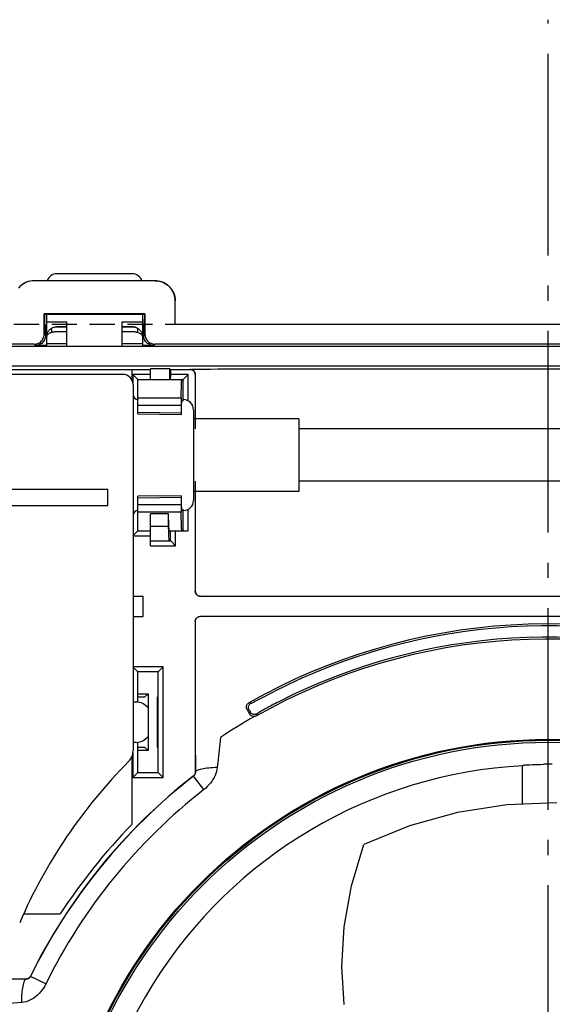
# Model space of a CAD drawing. Extents: x -576 to 862, y -746 to 418.
# Drawn here: x -52 to 0, y 23 to 120 of the extents above; entities that cross this region are included whole.
import ezdxf

# ---------------------------------------------------------------- set-up
doc = ezdxf.new("R2010")
doc.units = 0
doc.header["$LTSCALE"] = 5
doc.header["$PDMODE"] = 3
doc.header["$PDSIZE"] = -2
doc.linetypes.add('DASHDOT', pattern=[5.5, 4, -0.6, 0.3, -0.6])
doc.linetypes.add('DASHED', pattern=[0.75, 0.5, -0.25])
doc.layers.get('DEFPOINTS').update_dxf_attribs({"linetype": 'CONTINUOUS'})
for name, color, linetype in [('BASIS', 6, 'DASHDOT'), ('DETAIL', 5, 'CONTINUOUS'), ('OUTLINE', 3, 'CONTINUOUS')]:
    doc.layers.add(name, color=color, linetype=linetype)

msp = doc.modelspace()

# ---------------------------------------------------------------- linework, layer by layer
at = {"layer": 'BASIS', "color": 6, "linetype": 'DASHDOT'}
msp.add_line((-0.000004, -123.185356), (0, 120.197483), dxfattribs=at)
at = {"layer": 'DEFPOINTS', "color": 30, "linetype": 'CONTINUOUS'}
msp.add_point((-48.75, 94.99112), dxfattribs=at)
at = {"layer": 'DETAIL', "color": 5, "linetype": 'CONTINUOUS'}
for p, q in [((-41.25, 94.99112), (-48.75, 94.99112)), ((-52.268949, 93.848643), (-52.41434, 93.716869)), ((-52.284895, 93.83384), (-52.413513, 93.715972)), ((-52.146498, 93.940053), (-52.284895, 93.83384)), ((-52.111339, 93.965532), (-52.268949, 93.848643)), ((-51.999375, 94.033804), (-52.146498, 93.940053)), ((-51.943027, 94.066412), (-52.111339, 93.965532)), ((-51.844645, 94.114381), (-51.999375, 94.033804)), ((-51.765632, 94.15031), (-51.943027, 94.066412)), ((-51.683486, 94.181168), (-51.844645, 94.114381)), ((-51.580861, 94.21642), (-51.765632, 94.15031)), ((-51.51712, 94.23366), (-51.683486, 94.181168)), ((-51.39049, 94.264103), (-51.580861, 94.21642)), ((-51.346826, 94.271454), (-51.51712, 94.23366)), ((-51.196348, 94.292899), (-51.39049, 94.264103)), ((-51.173914, 94.294263), (-51.346826, 94.271454)), ((-51.000305, 94.302529), (-51.196348, 94.292899)), ((-50.999695, 94.30192), (-51.173914, 94.294263)), ((-50.999695, 94.30192), (-51.000305, 94.302529)), ((-39.000305, 94.30192), (-50.999695, 94.30192)), ((-39.000305, 94.30192), (-38.999695, 94.302529)), ((-38.826148, 94.294269), (-39.000305, 94.30192)), ((-38.999695, 94.302529), (-38.803652, 94.292899)), ((-38.653272, 94.271472), (-38.826148, 94.294269)), ((-38.803652, 94.292899), (-38.60951, 94.264103)), ((-38.482982, 94.233688), (-38.653272, 94.271472)), ((-38.60951, 94.264103), (-38.419139, 94.21642)), ((-38.316607, 94.181202), (-38.482982, 94.233688)), ((-38.419139, 94.21642), (-38.234368, 94.15031)), ((-38.155445, 94.114423), (-38.316607, 94.181202)), ((-38.234368, 94.15031), (-38.056973, 94.066412)), ((-38.000711, 94.033854), (-38.155445, 94.114423)), ((-38.056973, 94.066412), (-37.888661, 93.965532)), ((-37.853584, 93.94011), (-38.000711, 94.033854)), ((-37.888661, 93.965532), (-37.731051, 93.848643)), ((-37.715181, 93.833903), (-37.853584, 93.94011)), ((-37.731051, 93.848643), (-37.58566, 93.716869)), ((-37.586557, 93.716043), (-37.715181, 93.833903)), ((-52.41434, 93.716869), (-52.546114, 93.571478)), ((-52.413513, 93.715972), (-52.531374, 93.587348)), ((-37.46869, 93.587424), (-37.586557, 93.716043)), ((-37.58566, 93.716869), (-37.453886, 93.571478)), ((-37.362476, 93.449027), (-37.46869, 93.587424)), ((-37.453886, 93.571478), (-37.336997, 93.413869)), ((-37.268725, 93.301904), (-37.362476, 93.449027)), ((-37.336997, 93.413869), (-37.236117, 93.245557)), ((-37.188149, 93.147174), (-37.268725, 93.301904)), ((-37.236117, 93.245557), (-37.152219, 93.068162)), ((-37.121361, 92.986016), (-37.188149, 93.147174)), ((-37.152219, 93.068162), (-37.08611, 92.88339)), ((-37.068869, 92.81965), (-37.121361, 92.986016)), ((-37.08611, 92.88339), (-37.038427, 92.693019)), ((-37.031075, 92.649356), (-37.068869, 92.81965)), ((-37.038427, 92.693019), (-37.00963, 92.498877)), ((-37.008266, 92.476443), (-37.031075, 92.649356)), ((-37.00963, 92.498877), (-37, 92.302834)), ((-37.000609, 92.302225), (-37.008266, 92.476443)), ((-37.000609, 92.302225), (-37, 92.302834)), ((-37.000609, 89.99112), (-37.000609, 92.302225)), ((-40, 90.999924), (-50, 90.999924)), ((-50, 90.999924), (-49.947635, 90.947559)), ((-50, 88.999772), (-50, 90.999924)), ((-40.052365, 90.947559), (-49.947635, 90.947559)), ((-49.941879, 90.812791), (-49.943268, 90.947559)), ((-49.75, 87.814115), (-49.75, 90.947559)), ((-40.25, 90.947559), (-40.25, 87.814115)), ((-40.056732, 90.947559), (-40.060121, 90.65612)), ((-40, 90.999924), (-40.052365, 90.947559)), ((-40, 90.999924), (-40, 88.999772)), ((-49.937625, 90.5112), (-49.941879, 90.812791)), ((-49.932436, 90.262281), (-49.937625, 90.5112)), ((-49.92955, 90.160645), (-49.932436, 90.262281)), ((-49.926506, 90.075396), (-49.92955, 90.160645)), ((-49.923332, 90.007576), (-49.926506, 90.075396)), ((-49.920058, 89.957577), (-49.923332, 90.007576)), ((-49.91673, 89.92623), (-49.920058, 89.957577)), ((-49.913334, 89.913258), (-49.91673, 89.92623)), ((-49.869087, 89.869011), (-49.913334, 89.913258)), ((-49.75, 90.227581), (-47.75, 90.227581)), ((-47.75, 87.814115), (-47.75, 90.227581)), ((-42.25, 87.814115), (-42.25, 90.227581)), ((-42.25, 90.227581), (-40.25, 90.227581)), ((-40.130913, 89.869011), (-40.086666, 89.913258)), ((-40.08327, 89.92623), (-40.086666, 89.913258)), ((-40.079942, 89.957577), (-40.08327, 89.92623)), ((-40.076668, 90.007576), (-40.079942, 89.957577)), ((-40.073494, 90.075396), (-40.076668, 90.007576)), ((-40.07045, 90.160645), (-40.073494, 90.075396)), ((-40.067564, 90.262281), (-40.07045, 90.160645)), ((-40.064864, 90.379571), (-40.067564, 90.262281)), ((-40.060121, 90.65612), (-40.064864, 90.379571)), ((-37.000609, 89.99112), (37, 89.99112)), ((-50.006426, 88.887113), (-50, 88.999772)), ((-49.869087, 88.868859), (-50, 88.999772)), ((-49.869087, 88.868859), (-49.869087, 89.869011)), ((-49.745666, 88.890781), (-49.73278, 88.968708)), ((-49.73278, 88.968708), (-49.711557, 89.046379)), ((-49.711557, 88.914056), (-49.732779, 88.880291)), ((-49.711557, 89.046379), (-49.682316, 89.123045)), ((-49.682317, 88.94761), (-49.711557, 88.914056)), ((-49.645502, 88.980614), (-49.682317, 88.94761)), ((-49.682316, 89.123045), (-49.645502, 89.197818)), ((-49.645502, 89.197818), (-49.601451, 89.270186)), ((-49.60145, 89.012843), (-49.645502, 88.980614)), ((-49.601451, 89.270186), (-49.55051, 89.339532)), ((-49.550511, 89.044071), (-49.60145, 89.012843)), ((-49.49311, 89.073956), (-49.550511, 89.044071)), ((-49.55051, 89.339532), (-49.493107, 89.405165)), ((-49.429743, 89.102183), (-49.49311, 89.073956)), ((-49.493107, 89.405165), (-49.429736, 89.466356)), ((-49.360694, 89.12844), (-49.429743, 89.102183)), ((-49.429736, 89.466356), (-49.360683, 89.522609)), ((-49.28618, 89.15226), (-49.360694, 89.12844)), ((-49.360683, 89.522609), (-49.286172, 89.573419)), ((-49.206843, 89.173801), (-49.28618, 89.15226)), ((-49.286172, 89.573419), (-49.206843, 89.617965)), ((-49.267338, 89.454699), (-49.264832, 89.499926)), ((-49.264832, 89.4046), (-49.267338, 89.454699)), ((-49.264832, 89.499926), (-49.257358, 89.539497)), ((-49.257358, 89.350497), (-49.264832, 89.4046)), ((-49.257358, 89.539497), (-49.245046, 89.572723)), ((-49.245046, 89.293329), (-49.257358, 89.350497)), ((-49.245046, 89.572723), (-49.228109, 89.59903)), ((-49.22811, 89.234088), (-49.245046, 89.293329)), ((-49.206842, 89.173801), (-49.22811, 89.234088)), ((-49.228109, 89.59903), (-49.206841, 89.617961)), ((-49.206843, 89.617965), (-49.135149, 89.651226)), ((-49.206843, 89.617965), (-49.134546, 89.650642)), ((-49.13447, 89.189764), (-49.206843, 89.173801)), ((-49.135149, 89.651226), (-49.061048, 89.678728)), ((-49.134546, 89.650642), (-49.0601, 89.677518)), ((-49.059945, 89.202846), (-49.13447, 89.189764)), ((-49.061048, 89.678728), (-48.985003, 89.700299)), ((-49.0601, 89.677518), (-48.984006, 89.698485)), ((-48.983772, 89.213056), (-49.059945, 89.202846)), ((-48.985003, 89.700299), (-48.907489, 89.715804)), ((-48.984006, 89.698485), (-48.906743, 89.713486)), ((-48.906428, 89.220366), (-48.983772, 89.213056)), ((-48.907489, 89.715804), (-48.828991, 89.725146)), ((-48.828389, 89.224745), (-48.906428, 89.220366)), ((-48.828991, 89.725146), (-48.75, 89.728266)), ((-48.828786, 89.722497), (-48.750628, 89.725524)), ((-48.750153, 89.226203), (-48.828389, 89.224745)), ((-48.75, 89.728266), (-47.75, 89.728266)), ((-47.75, 89.725523), (-48.75, 89.725523)), ((-47.75, 89.226208), (-48.75, 89.226208)), ((-42.25, 89.728266), (-41.25, 89.728266)), ((-41.25, 89.725523), (-42.25, 89.725523)), ((-41.25, 89.226208), (-42.25, 89.226208)), ((-41.171009, 89.725146), (-41.25, 89.728266)), ((-41.2499, 89.725523), (-41.171629, 89.722528)), ((-41.171366, 89.224744), (-41.249584, 89.226193)), ((-41.171629, 89.722528), (-41.093571, 89.713535)), ((-41.093361, 89.220369), (-41.171366, 89.224744)), ((-41.092511, 89.715804), (-41.171009, 89.725146)), ((-41.093571, 89.713535), (-41.016226, 89.69854)), ((-41.01607, 89.213056), (-41.093361, 89.220369)), ((-41.014997, 89.700299), (-41.092511, 89.715804)), ((-41.016226, 89.69854), (-40.940057, 89.677568)), ((-40.939955, 89.202841), (-41.01607, 89.213056)), ((-40.938952, 89.678728), (-41.014997, 89.700299)), ((-40.940057, 89.677568), (-40.865532, 89.650674)), ((-40.865482, 89.189759), (-40.939955, 89.202841)), ((-40.864851, 89.651226), (-40.938952, 89.678728)), ((-40.865532, 89.650674), (-40.793157, 89.617965)), ((-40.793157, 89.173801), (-40.865482, 89.189759)), ((-40.793157, 89.617965), (-40.864851, 89.651226)), ((-40.793158, 89.617963), (-40.77189, 89.599032)), ((-40.77189, 89.234088), (-40.793158, 89.173801)), ((-40.793157, 89.617965), (-40.713753, 89.573372)), ((-40.713744, 89.152241), (-40.793157, 89.173801)), ((-40.77189, 89.599032), (-40.754953, 89.572725)), ((-40.754953, 89.293329), (-40.77189, 89.234088)), ((-40.754953, 89.572725), (-40.742641, 89.539498)), ((-40.742641, 89.350498), (-40.754953, 89.293329)), ((-40.742641, 89.539498), (-40.735167, 89.499928)), ((-40.735167, 89.404601), (-40.742641, 89.350498)), ((-40.735167, 89.499928), (-40.732661, 89.4547)), ((-40.732661, 89.4547), (-40.735167, 89.404601)), ((-40.713753, 89.573372), (-40.639161, 89.522493)), ((-40.639149, 89.128388), (-40.713744, 89.152241)), ((-40.639161, 89.522493), (-40.570016, 89.466135)), ((-40.570007, 89.102081), (-40.639149, 89.128388)), ((-40.570016, 89.466135), (-40.50658, 89.404836)), ((-40.506575, 89.073806), (-40.570007, 89.102081)), ((-40.50658, 89.404836), (-40.449166, 89.339127)), ((-40.449164, 89.043888), (-40.506575, 89.073806)), ((-40.449166, 89.339127), (-40.398254, 89.269745)), ((-40.398254, 89.012645), (-40.449164, 89.043888)), ((-40.398254, 89.269745), (-40.354263, 89.19739)), ((-40.354262, 88.980424), (-40.398254, 89.012645)), ((-40.354263, 89.19739), (-40.317529, 89.122691)), ((-40.317529, 88.947453), (-40.354262, 88.980424)), ((-40.317529, 89.122691), (-40.288387, 89.046208)), ((-40.288387, 88.913982), (-40.317529, 88.947453)), ((-40.288387, 89.046208), (-40.26722, 88.96871)), ((-40.267222, 88.880293), (-40.288387, 88.913982)), ((-40.26722, 88.96871), (-40.254339, 88.890826)), ((-40.130913, 89.869011), (-40.130913, 88.868859)), ((-40, 88.999772), (-40.130913, 88.868859)), ((-40, 88.999772), (-39.993574, 88.887113)), ((-50.999848, 87.999924), (-87.500076, 87.999924)), ((-50.999848, 87.999924), (-50.887189, 88.006349)), ((-50.868935, 87.869011), (-50.999848, 87.999924)), ((-50.887189, 88.006349), (-50.777326, 88.024994)), ((-50.777326, 88.024994), (-50.669598, 88.05609)), ((-50.669598, 88.05609), (-50.56599, 88.09894)), ((-50.538685, 87.925177), (-50.646413, 87.894081)), ((-50.56599, 88.09894), (-50.467893, 88.153222)), ((-50.435077, 87.968027), (-50.538685, 87.925177)), ((-50.467893, 88.153222), (-50.376426, 88.218049)), ((-50.33698, 88.022309), (-50.435077, 87.968027)), ((-50.376426, 88.218049), (-50.292872, 88.292796)), ((-50.245513, 88.087136), (-50.33698, 88.022309)), ((-50.292872, 88.292796), (-50.218125, 88.37635)), ((-50.161959, 88.161883), (-50.245513, 88.087136)), ((-50.218125, 88.37635), (-50.153298, 88.467817)), ((-50.087212, 88.245437), (-50.161959, 88.161883)), ((-50.153298, 88.467817), (-50.099016, 88.565914)), ((-50.099016, 88.565914), (-50.056166, 88.669522)), ((-50.022385, 88.336904), (-50.087212, 88.245437)), ((-50.056166, 88.669522), (-50.02507, 88.77725)), ((-50.02507, 88.77725), (-50.006426, 88.887113)), ((-49.968103, 88.435001), (-50.022385, 88.336904)), ((-49.925253, 88.538609), (-49.968103, 88.435001)), ((-49.894157, 88.646337), (-49.925253, 88.538609)), ((-49.875513, 88.7562), (-49.894157, 88.646337)), ((-49.869087, 88.868859), (-49.875513, 88.7562)), ((-49.75, 88.813367), (-49.745666, 88.890781)), ((-49.745666, 88.84678), (-49.75, 88.813367)), ((-49.75, 88.058381), (-47.75, 88.058381)), ((-49.732779, 88.880291), (-49.745666, 88.84678)), ((-42.25, 88.058381), (-40.25, 88.058381)), ((-40.254339, 88.846801), (-40.267222, 88.880293)), ((-40.254339, 88.890826), (-40.25, 88.813367)), ((-40.25, 88.813367), (-40.254339, 88.846801)), ((-40.124487, 88.7562), (-40.130913, 88.868859)), ((-40.105843, 88.646337), (-40.124487, 88.7562)), ((-40.074747, 88.538609), (-40.105843, 88.646337)), ((-40.031897, 88.435001), (-40.074747, 88.538609)), ((-39.977615, 88.336904), (-40.031897, 88.435001)), ((-39.993574, 88.887113), (-39.97493, 88.77725)), ((-39.912788, 88.245437), (-39.977615, 88.336904)), ((-39.97493, 88.77725), (-39.943834, 88.669522)), ((-39.943834, 88.669522), (-39.900984, 88.565914)), ((-39.838041, 88.161883), (-39.912788, 88.245437)), ((-39.900984, 88.565914), (-39.846702, 88.467817)), ((-39.846702, 88.467817), (-39.781875, 88.37635)), ((-39.754487, 88.087136), (-39.838041, 88.161883)), ((-39.781875, 88.37635), (-39.707128, 88.292796)), ((-39.66302, 88.022309), (-39.754487, 88.087136)), ((-39.707128, 88.292796), (-39.623574, 88.218049)), ((-39.564923, 87.968027), (-39.66302, 88.022309)), ((-39.623574, 88.218049), (-39.532107, 88.153222)), ((-39.461315, 87.925177), (-39.564923, 87.968027)), ((-39.532107, 88.153222), (-39.43401, 88.09894)), ((-39.353587, 87.894081), (-39.461315, 87.925177)), ((-39.43401, 88.09894), (-39.330402, 88.05609)), ((-39.330402, 88.05609), (-39.222674, 88.024994)), ((-39.222674, 88.024994), (-39.112811, 88.006349)), ((-39.000152, 87.999924), (-39.131065, 87.869011)), ((-39.112811, 88.006349), (-39.000152, 87.999924)), ((39.000152, 87.999924), (-39.000152, 87.999924)), ((-82.5, 87.814115), (82.5, 87.814115)), ((-82.5, 87.814115), (82.5, 87.814115)), ((-50.756276, 87.875436), (-50.868935, 87.869011)), ((-49.75, 87.869011), (-50.868935, 87.869011)), ((-50.646413, 87.894081), (-50.756276, 87.875436)), ((-39.131065, 87.869011), (-40.25, 87.869011)), ((-39.243724, 87.875436), (-39.353587, 87.894081)), ((-39.131065, 87.869011), (-39.243724, 87.875436)), ((82.5, 85.822614), (-82.5, 85.822614)), ((82.5, 85.822614), (-82.5, 85.822614)), ((-77.5, 85.48224), (-39.45, 85.48224)), ((-42.188915, 84.999985), (-67.981596, 84.999985)), ((-41.3, 85.48224), (-41.3, 84.458056)), ((-41.2, 85), (-41.2, 84.148465)), ((-41.2, 85), (-40.71539, 84.51539)), ((-39.45, 85), (-41.2, 85)), ((-39.45, 84.5), (-39.45, 85.569516)), ((-37.537275, 85.569516), (-39.45, 85.569516)), ((-37.537275, 84.5), (-37.537275, 85.569516)), ((-37.537275, 85.569516), (-37.45, 85.48224)), ((-37.450297, 84.870601), (-37.45, 85.48224)), ((-37.45, 85.48224), (-35.517684, 85.48224)), ((-35.708651, 85), (-37.45, 85)), ((-35.708651, 85), (-36.191473, 84.517178)), ((-35.708651, 82.377109), (-35.708651, 85)), ((-35.517684, 85.48224), (-35.508194, 85.491729)), ((-35.451807, 85.477813), (-35.517684, 85.48224)), ((-35.508194, 85.491729), (-35.492316, 85.496259)), ((-35.508194, 85.491729), (-35.459203, 85.489308)), ((-35.492316, 85.496259), (-35.45458, 85.500712)), ((-35.459203, 85.489308), (-35.410682, 85.482097)), ((-35.45458, 85.500712), (-35.394738, 85.505105)), ((-35.388202, 85.465185), (-35.451807, 85.477813)), ((-35.410682, 85.482097), (-35.363101, 85.470167)), ((-35.394738, 85.505105), (-35.313535, 85.509392)), ((-35.326389, 85.444157), (-35.388202, 85.465185)), ((-35.363101, 85.470167), (-35.316917, 85.453631)), ((-35.267809, 85.415325), (-35.326389, 85.444157)), ((-35.316917, 85.453631), (-35.272574, 85.43265)), ((-35.313535, 85.509392), (-35.211297, 85.513542)), ((-35.272574, 85.43265), (-35.230499, 85.407424)), ((-35.213442, 85.378941), (-35.267809, 85.415325)), ((-35.230499, 85.407424), (-35.191097, 85.378197)), ((-35.164187, 85.335837), (-35.213442, 85.378941)), ((-35.211297, 85.513542), (-35.089036, 85.517526)), ((-35.191097, 85.378197), (-35.154749, 85.345251)), ((-35.121079, 85.286585), (-35.164187, 85.335837)), ((-35.154749, 85.345251), (-35.121802, 85.308902)), ((-35.121802, 85.308902), (-35.092576, 85.269501)), ((-35.084691, 85.232219), (-35.121079, 85.286585)), ((-35.092576, 85.269501), (-35.06735, 85.227426)), ((-35.089036, 85.517526), (-34.947454, 85.521309)), ((-35.055853, 85.173637), (-35.084691, 85.232219)), ((-35.06735, 85.227426), (-35.046369, 85.183083)), ((-35.03482, 85.111819), (-35.055853, 85.173637)), ((-35.046369, 85.183083), (-35.029833, 85.136898)), ((-35.022189, 85.048206), (-35.03482, 85.111819)), ((-35.029833, 85.136898), (-35.017902, 85.089317)), ((-35.01776, 84.982316), (-35.022189, 85.048206)), ((-35.017902, 85.089317), (-35.010692, 85.040797)), ((-35.01776, 84.982316), (-35.008271, 84.991806)), ((-35.010692, 85.040797), (-35.008271, 84.991806)), ((-35.008271, 84.991805), (-34.995177, 84.996338)), ((-35.008271, 84.991806), (-35.008271, 79.599985)), ((-34.995177, 84.996338), (-34.963551, 85.000793)), ((-34.947454, 85.521309), (-34.611091, 85.528168)), ((-34.611091, 85.528168), (-34.212295, 85.533916)), ((-34.212295, 85.533916), (-33.523502, 85.540093)), ((-33.523502, 85.540093), (-32.768294, 85.542983)), ((-32.768294, 85.542983), (29.008651, 85.543181)), ((-40.71539, 84.51539), (-40.704616, 84.504037)), ((-40.704616, 84.504037), (-40.7, 84.5)), ((-40.7, 81.081451), (-40.7, 84.5)), ((-40.7, 84.5), (-36.208728, 84.5)), ((-37.458728, 84.5), (-37.457579, 84.504405)), ((-37.457579, 84.504405), (-37.456468, 84.51704)), ((-37.456468, 84.51704), (-37.455388, 84.538117)), ((-37.455388, 84.538117), (-37.454363, 84.566997)), ((-37.454363, 84.566997), (-37.453415, 84.60338)), ((-37.453415, 84.60338), (-37.452556, 84.646463)), ((-37.452556, 84.646463), (-37.451169, 84.750017)), ((-37.451169, 84.750017), (-37.450297, 84.870601)), ((-36.383886, 83.858513), (-36.376674, 84.026869)), ((-36.376674, 84.026869), (-36.369299, 84.170301)), ((-36.369299, 84.170301), (-36.361788, 84.288429)), ((-36.361788, 84.288429), (-36.354168, 84.38069)), ((-36.354168, 84.38069), (-36.346464, 84.446894)), ((-36.346464, 84.446894), (-36.338717, 84.486617)), ((-36.338717, 84.486617), (-36.330913, 84.5)), ((-36.208575, 84.500076), (-36.208728, 84.5)), ((-36.203554, 84.505663), (-36.208575, 84.500076)), ((-36.208575, 82.421526), (-36.208575, 84.500076)), ((-36.191473, 84.517178), (-36.203554, 84.505663)), ((-35.01776, 84.982316), (-35.01776, 79.599985)), ((-41.188915, 83.999985), (-41.188915, 66.499985)), ((-36.416634, 82.668562), (-36.404298, 83.21084)), ((-36.404298, 83.21084), (-36.390911, 83.665962)), ((-36.390911, 83.665962), (-36.383886, 83.858513)), ((-40.704528, 82.496097), (-40.7152, 82.485063)), ((-40.7, 82.5), (-40.704528, 82.496097)), ((-40.7, 82.668562), (-36.416634, 82.668562)), ((-36.419232, 82.442924), (-36.419641, 82.308525)), ((-36.419641, 82.308525), (-36.419401, 82.172795)), ((-36.419401, 82.172795), (-36.418529, 82.045838)), ((-36.418204, 82.565991), (-36.419232, 82.442924)), ((-36.416634, 82.668562), (-36.418204, 82.565991)), ((-36.367287, 82.008114), (-36.363424, 82.094499)), ((-36.363424, 82.094499), (-36.359499, 82.171097)), ((-36.359499, 82.171097), (-36.355519, 82.23779)), ((-36.355519, 82.23779), (-36.351491, 82.294421)), ((-36.351491, 82.294421), (-36.347424, 82.340909)), ((-36.347424, 82.340909), (-36.343325, 82.377135)), ((-36.343325, 82.377135), (-36.339202, 82.403056)), ((-36.339202, 82.403056), (-36.335066, 82.41858)), ((-36.335066, 82.41858), (-36.330913, 82.423737)), ((-36.330913, 82.423737), (-36.208728, 82.421605)), ((-36.208728, 82.421605), (-36.208575, 82.421526)), ((-36.208575, 82.499985), (-36.188915, 82.499985)), ((-36.208575, 82.421526), (-36.202893, 82.416342)), ((-36.202893, 82.416342), (-36.191272, 82.403918)), ((-40.7, 81.937104), (-36.41709, 81.937104)), ((-36.403783, 81.174724), (-40.7, 81.227938)), ((-36.418529, 82.045838), (-36.41709, 81.937104)), ((-36.41709, 81.937104), (-36.402975, 81.133867)), ((-36.402975, 81.133867), (-36.402099, 81.09942)), ((-36.402099, 81.09942), (-36.401149, 81.071193)), ((-36.393794, 81.078385), (-36.392853, 81.108762)), ((-36.392853, 81.108762), (-36.38197, 81.568437)), ((-36.38197, 81.568437), (-36.374797, 81.806716)), ((-36.374797, 81.806716), (-36.367287, 82.008114)), ((-35.188915, 81.50189), (-35.188915, 72.499985)), ((-40.7, 81.081453), (-36.397609, 81.028162)), ((-36.401149, 81.071193), (-36.400145, 81.049755)), ((-36.400145, 81.049755), (-36.399103, 81.035574)), ((-36.399103, 81.035574), (-36.398035, 81.028764)), ((-36.398035, 81.028764), (-36.397609, 81.028191)), ((-36.397609, 81.028191), (-36.396955, 81.029588)), ((-36.396955, 81.029588), (-36.395878, 81.038074)), ((-36.395878, 81.038074), (-36.394815, 81.054588)), ((-36.394815, 81.054588), (-36.393794, 81.078385)), ((-24.733997, 80.60189), (-35.188915, 80.60189)), ((-24.733997, 80.60189), (-24.733997, 73.40189)), ((25.120592, 79.599985), (-24.733997, 79.599985)), ((-35.01776, 74.399985), (-35.01776, 63.5)), ((-35.008271, 74.399985), (-35.008271, 63.5)), ((25.120592, 74.399985), (-24.733997, 74.399985)), ((-43.688915, 73.598766), (-55.688915, 73.598766)), ((-43.688915, 71.998766), (-43.688915, 73.598766)), ((-24.733997, 73.40189), (-35.188915, 73.40189)), ((-36.397609, 72.971838), (-40.7, 72.918547)), ((-40.7, 69.5), (-40.7, 72.918519)), ((-40.7, 72.772062), (-36.403783, 72.825276)), ((-36.402971, 72.866377), (-36.41709, 72.062896)), ((-36.402085, 72.901054), (-36.402971, 72.866377)), ((-36.401116, 72.929565), (-36.402085, 72.901054)), ((-36.400093, 72.951137), (-36.401116, 72.929565)), ((-36.399042, 72.965019), (-36.400093, 72.951137)), ((-36.397973, 72.971398), (-36.399042, 72.965019)), ((-36.397609, 72.971839), (-36.397973, 72.971398)), ((-36.396901, 72.970206), (-36.397609, 72.971839)), ((-36.395838, 72.961456), (-36.396901, 72.970206)), ((-36.394789, 72.944935), (-36.395838, 72.961456)), ((-36.393781, 72.921256), (-36.394789, 72.944935)), ((-36.392849, 72.891028), (-36.393781, 72.921256)), ((-36.381971, 72.431604), (-36.392849, 72.891028)), ((-36.374798, 72.193341), (-36.381971, 72.431604)), ((-55.688915, 71.998766), (-43.688915, 71.998766)), ((-40.7152, 71.514937), (-40.704528, 71.503903)), ((-40.704528, 71.503903), (-40.7, 71.5)), ((-36.41709, 72.062896), (-40.7, 72.062896)), ((-36.416634, 71.331438), (-40.7, 71.331438)), ((-36.419401, 71.827205), (-36.419641, 71.691475)), ((-36.419641, 71.691475), (-36.419232, 71.557076)), ((-36.418529, 71.954162), (-36.419401, 71.827205)), ((-36.419232, 71.557076), (-36.418204, 71.434009)), ((-36.41709, 72.062896), (-36.418529, 71.954162)), ((-36.418204, 71.434009), (-36.416634, 71.331438)), ((-36.404298, 70.78916), (-36.416634, 71.331438)), ((-36.367289, 71.991941), (-36.374798, 72.193341)), ((-36.363427, 71.90555), (-36.367289, 71.991941)), ((-36.359501, 71.828942), (-36.363427, 71.90555)), ((-36.355521, 71.762239), (-36.359501, 71.828942)), ((-36.351493, 71.705598), (-36.355521, 71.762239)), ((-36.347425, 71.659101), (-36.351493, 71.705598)), ((-36.343325, 71.62287), (-36.347425, 71.659101)), ((-36.339202, 71.596946), (-36.343325, 71.62287)), ((-36.335066, 71.58142), (-36.339202, 71.596946)), ((-36.330913, 71.576263), (-36.335066, 71.58142)), ((-36.330913, 71.576263), (-36.208728, 71.578395)), ((-36.208575, 71.578474), (-36.208728, 71.578395)), ((-36.208575, 71.578474), (-36.203492, 71.584246)), ((-36.208575, 69.5), (-36.208575, 71.578474)), ((-36.203492, 71.584246), (-36.191272, 71.596082)), ((-35.708651, 69.5), (-35.708651, 71.622861)), ((-39.45, 68), (-39.45, 71.155344)), ((-37.662952, 71.155344), (-39.45, 71.155344)), ((-37.654032, 70.778862), (-37.662952, 71.155344)), ((-37.662952, 69.917628), (-37.662952, 71.155344)), ((-37.644588, 70.446949), (-37.654032, 70.778862)), ((-37.634689, 70.161973), (-37.644588, 70.446949)), ((-36.390911, 70.334038), (-36.404298, 70.78916)), ((-41.2, 69), (-40.71539, 69.48461)), ((-40.71539, 69.48461), (-40.704037, 69.495384)), ((-40.704037, 69.495384), (-40.7, 69.5)), ((-40.7, 69.5), (-39.45, 69.5)), ((-37.662952, 69.917628), (-39.45, 69.917628)), ((-37.647937, 69.41673), (-37.662952, 69.917628)), ((-37.640071, 69.204938), (-37.647937, 69.41673)), ((-37.62959, 70.037743), (-37.634689, 70.161973)), ((-37.624404, 69.925967), (-37.62959, 70.037743)), ((-37.61914, 69.826879), (-37.624404, 69.925967)), ((-37.613807, 69.740621), (-37.61914, 69.826879)), ((-37.608416, 69.667385), (-37.613807, 69.740621)), ((-37.602975, 69.607267), (-37.608416, 69.667385)), ((-37.597494, 69.560411), (-37.602975, 69.607267)), ((-37.591984, 69.526866), (-37.597494, 69.560411)), ((-37.586458, 69.506741), (-37.591984, 69.526866)), ((-37.580913, 69.5), (-37.586458, 69.506741)), ((-37.580913, 69.5), (-35.708651, 69.5)), ((-37.458575, 68.499924), (-37.458575, 69.5)), ((-36.958651, 68), (-36.958651, 69.5)), ((-36.383886, 70.141487), (-36.390911, 70.334038)), ((-36.376674, 69.973131), (-36.383886, 70.141487)), ((-36.369299, 69.829699), (-36.376674, 69.973131)), ((-36.361788, 69.711571), (-36.369299, 69.829699)), ((-36.354168, 69.61931), (-36.361788, 69.711571)), ((-36.346464, 69.553106), (-36.354168, 69.61931)), ((-36.338717, 69.513383), (-36.346464, 69.553106)), ((-36.330913, 69.5), (-36.338717, 69.513383)), ((-41.2, 69), (-39.45, 69)), ((-39.45, 68.5), (-37.458728, 68.5)), ((-37.632002, 69.019825), (-37.640071, 69.204938)), ((-37.623758, 68.862167), (-37.632002, 69.019825)), ((-37.615367, 68.732363), (-37.623758, 68.862167)), ((-37.606857, 68.631004), (-37.615367, 68.732363)), ((-37.598259, 68.558291), (-37.606857, 68.631004)), ((-37.589616, 68.514673), (-37.598259, 68.558291)), ((-37.580913, 68.5), (-37.589616, 68.514673)), ((-37.458728, 68.5), (-37.458575, 68.499924)), ((-37.458575, 68.499924), (-37.452989, 68.494903)), ((-37.452989, 68.494903), (-37.441473, 68.482822)), ((-37.441473, 68.482822), (-36.958651, 68)), ((-39.45, 68), (-36.958651, 68)), ((-41.188915, 66.499985), (-41.188915, 55.238216)), ((-35.013356, 63.434199), (-35.01776, 63.5)), ((-35.008271, 63.5), (-35.003994, 63.434737)), ((-41.188915, 62.999985), (-40.188915, 62.999985)), ((-41.188915, 62.999985), (-41.188915, 60.999985)), ((-40.188915, 60.999985), (-40.188915, 62.999985)), ((-35.000723, 63.370601), (-35.013356, 63.434199)), ((-35.003994, 63.434737), (-34.991236, 63.370591)), ((-34.979649, 63.308694), (-35.000723, 63.370601)), ((-34.991236, 63.370591), (-34.970216, 63.308658)), ((-34.950772, 63.250017), (-34.979649, 63.308694)), ((-34.970216, 63.308658), (-34.941294, 63.25)), ((-34.914391, 63.19567), (-34.950772, 63.250017)), ((-34.941294, 63.25), (-34.904963, 63.195619)), ((-34.871307, 63.146463), (-34.914391, 63.19567)), ((-34.904963, 63.195619), (-34.861846, 63.146447)), ((-34.822095, 63.10338), (-34.871307, 63.146463)), ((-34.861846, 63.146447), (-34.812681, 63.103323)), ((-34.767739, 63.066997), (-34.822095, 63.10338)), ((-34.812681, 63.103323), (-34.758309, 63.066987)), ((-34.709048, 63.038117), (-34.767739, 63.066997)), ((-34.758309, 63.066987), (-34.699659, 63.03806)), ((-34.647124, 63.01704), (-34.709048, 63.038117)), ((-34.699659, 63.03806), (-34.637737, 63.017037)), ((-34.647124, 63.01704), (-34.5736, 63.004278)), ((-34.508347, 63), (-34.583507, 63.004405)), ((-34.517684, 63), (25.021857, 63)), ((-41.188915, 60.999985), (-40.188915, 60.999985)), ((-35.013356, 60.565801), (-35.000723, 60.629399)), ((-35.003994, 60.565263), (-34.991236, 60.62941)), ((-35.000723, 60.629399), (-34.979649, 60.691306)), ((-34.991236, 60.62941), (-34.970216, 60.691342)), ((-34.979649, 60.691306), (-34.950772, 60.749983)), ((-34.970216, 60.691342), (-34.941294, 60.75)), ((-34.950772, 60.749983), (-34.914391, 60.80433)), ((-34.941294, 60.75), (-34.904963, 60.804381)), ((-34.914391, 60.80433), (-34.871307, 60.853537)), ((-34.904963, 60.804381), (-34.861846, 60.853553)), ((-34.871307, 60.853537), (-34.822095, 60.89662)), ((-34.861846, 60.853553), (-34.812681, 60.896677)), ((-34.822095, 60.89662), (-34.767739, 60.933003)), ((-34.812681, 60.896677), (-34.758309, 60.933013)), ((-34.767739, 60.933003), (-34.709048, 60.961883)), ((-34.758309, 60.933013), (-34.699659, 60.96194)), ((-34.709048, 60.961883), (-34.647124, 60.98296)), ((-34.699659, 60.96194), (-34.637737, 60.982963)), ((-34.647124, 60.98296), (-34.5736, 60.995722)), ((-34.583507, 60.995595), (-34.508347, 61)), ((25.021857, 61), (-34.517684, 61)), ((-35.01776, 60.5), (-35.013356, 60.565801)), ((-35.01776, 60.5), (-35.01776, 45.551022)), ((-35.008271, 60.5), (-35.003994, 60.565263)), ((-35.008271, 60.5), (-35.008271, 48.987039)), ((-41.2, 55.991349), (-40.717178, 55.508527)), ((-38.208651, 55.991349), (-41.2, 55.991349)), ((-38.691473, 55.508527), (-38.208651, 55.991349)), ((-38.208651, 45.008651), (-38.208651, 55.991349)), ((-41.188915, 55.238216), (-41.188915, 47.659645)), ((-40.717178, 55.508527), (-40.705663, 55.496446)), ((-40.705663, 55.496446), (-40.700076, 55.491425)), ((-40.700076, 55.491425), (-40.7, 55.491272)), ((-38.708575, 55.491425), (-40.700076, 55.491425)), ((-40.7, 52.488041), (-40.7, 55.491272)), ((-38.708575, 55.491425), (-38.702989, 55.496446)), ((-38.708575, 45.508575), (-38.708575, 55.491425)), ((-38.702989, 55.496446), (-38.691473, 55.508527)), ((-40.7, 53.3), (-39.7, 53.3)), ((-40.7, 53), (-40, 53)), ((-39.7, 53.3), (-40, 53)), ((-39.7, 53.3), (-39.7, 51.099535)), ((-38.804153, 52.966908), (-38.804153, 48.033092)), ((-38.752958, 52.966014), (-38.804153, 52.966908)), ((-38.752958, 48.033986), (-38.752958, 52.966014)), ((-29.134559, 52.54122), (-28.08726, 53.088991)), ((-28.08726, 53.088991), (-27.5847, 53.348775)), ((-27.5847, 53.348775), (-27.23707, 53.526502)), ((-40.888915, 52.499985), (-41.188915, 52.499985)), ((-39.7, 51.914578), (-39.7, 47.7)), ((-29.940569, 52.012354), (-29.935222, 52.068905)), ((-29.939576, 51.95582), (-29.940569, 52.012354)), ((-29.932272, 51.9003), (-29.939576, 51.95582)), ((-29.935222, 52.068905), (-29.923319, 52.124701)), ((-29.91882, 51.846067), (-29.932272, 51.9003)), ((-29.923319, 52.124701), (-29.905269, 52.178797)), ((-29.899415, 51.7938), (-29.91882, 51.846067)), ((-29.905269, 52.178797), (-29.881235, 52.230155)), ((-29.873992, 51.743273), (-29.899415, 51.7938)), ((-29.881235, 52.230155), (-29.851749, 52.278288)), ((-29.851749, 52.278288), (-29.817294, 52.322435)), ((-29.817294, 52.322435), (-29.778179, 52.36238)), ((-29.778179, 52.36238), (-29.734932, 52.397595)), ((-29.736254, 51.939147), (-29.731672, 52.00483)), ((-29.732167, 51.873432), (-29.736254, 51.939147)), ((-29.734932, 52.397595), (-29.687376, 52.428258)), ((-29.719483, 51.808826), (-29.732167, 51.873432)), ((-29.731672, 52.00483), (-29.718502, 52.069343)), ((-29.698421, 51.746448), (-29.719483, 51.808826)), ((-29.718502, 52.069343), (-29.696972, 52.131566)), ((-29.696972, 52.131566), (-29.667454, 52.190422)), ((-29.481632, 52.372986), (-29.687376, 52.428258)), ((-29.667454, 52.190422), (-29.630462, 52.244888)), ((-29.630462, 52.244888), (-29.586637, 52.294021)), ((-29.586637, 52.294021), (-29.536738, 52.336969)), ((-29.536738, 52.336969), (-29.481632, 52.372986)), ((-29.481632, 52.372986), (-29.470498, 52.375396)), ((-29.470498, 52.375396), (-29.446375, 52.385147)), ((-29.446375, 52.385147), (-29.40915, 52.402265)), ((-29.40915, 52.402265), (-29.359123, 52.426587)), ((-29.359123, 52.426587), (-29.296384, 52.458045)), ((-29.296384, 52.458045), (-29.221427, 52.496326)), ((-29.221427, 52.496326), (-29.134559, 52.54122)), ((-28.130386, 51.784738), (-28.254585, 51.714487)), ((-27.99749, 51.859066), (-28.130386, 51.784738)), ((-27.856559, 51.937013), (-27.99749, 51.859066)), ((-27.708544, 52.017982), (-27.856559, 51.937013)), ((-27.55427, 52.101447), (-27.708544, 52.017982)), ((-27.3948, 52.186775), (-27.55427, 52.101447)), ((-27.231123, 52.273385), (-27.3948, 52.186775)), ((-27.064327, 52.360666), (-27.231123, 52.273385)), ((-26.896024, 52.447751), (-27.064327, 52.360666)), ((-26.725672, 52.534907), (-26.896024, 52.447751)), ((-29.873992, 51.743273), (-29.623907, 51.310113)), ((-29.669347, 51.687381), (-29.873992, 51.743273)), ((-29.669347, 51.687381), (-29.698421, 51.746448)), ((-29.669347, 51.687381), (-29.568547, 51.51279)), ((-29.568547, 51.51279), (-29.623907, 51.310113)), ((-29.591974, 51.26164), (-29.623907, 51.310113)), ((-29.555302, 51.217756), (-29.591974, 51.26164)), ((-29.532486, 51.458797), (-29.568547, 51.51279)), ((-29.513643, 51.178249), (-29.555302, 51.217756)), ((-29.489731, 51.409933), (-29.532486, 51.458797)), ((-29.467745, 51.143754), (-29.513643, 51.178249)), ((-29.441004, 51.36702), (-29.489731, 51.409933)), ((-29.417968, 51.11471), (-29.467745, 51.143754)), ((-29.387126, 51.330782), (-29.441004, 51.36702)), ((-29.365226, 51.091494), (-29.417968, 51.11471)), ((-29.329005, 51.301828), (-29.387126, 51.330782)), ((-29.310299, 51.074627), (-29.365226, 51.091494)), ((-29.267619, 51.280648), (-29.329005, 51.301828)), ((-29.253941, 51.064122), (-29.310299, 51.074627)), ((-29.204003, 51.267598), (-29.267619, 51.280648)), ((-29.197292, 51.060186), (-29.253941, 51.064122)), ((-29.139229, 51.262902), (-29.204003, 51.267598)), ((-29.139972, 51.06275), (-29.197292, 51.060186)), ((-29.088802, 51.070709), (-29.139972, 51.06275)), ((-29.074385, 51.266632), (-29.139229, 51.262902)), ((-29.039201, 51.08374), (-29.088802, 51.070709)), ((-29.010576, 51.278748), (-29.074385, 51.266632)), ((-28.991158, 51.101848), (-29.039201, 51.08374)), ((-28.948888, 51.29906), (-29.010576, 51.278748)), ((-28.94466, 51.125036), (-28.991158, 51.101848)), ((-28.890354, 51.327213), (-28.948888, 51.29906)), ((-28.890354, 51.327213), (-28.94466, 51.125036)), ((-28.882252, 51.335659), (-28.890354, 51.327213)), ((-28.861305, 51.351274), (-28.882252, 51.335659)), ((-28.82738, 51.374124), (-28.861305, 51.351274)), ((-28.780826, 51.403941), (-28.82738, 51.374124)), ((-28.721788, 51.440573), (-28.780826, 51.403941)), ((-28.650718, 51.48369), (-28.721788, 51.440573)), ((-28.567922, 51.533033), (-28.650718, 51.48369)), ((-28.473967, 51.588197), (-28.567922, 51.533033)), ((-28.369298, 51.648837), (-28.473967, 51.588197)), ((-28.254585, 51.714487), (-28.369298, 51.648837)), ((-35.008271, 48.987039), (-35.002564, 45.543642)), ((-32.508649, 48.987058), (-32.777723, 46.505147)), ((-40.888915, 48.499985), (-41.188915, 48.499985)), ((-40.7, 45.508728), (-40.7, 48.511929)), ((-40, 48), (-40.7, 48)), ((-40, 48), (-39.7, 47.7)), ((-38.804153, 48.033092), (-38.752958, 48.033986)), ((-41.3, 47.093152), (-41.3, 40.35175)), ((-41.2, 47.477626), (-41.2, 45.008651)), ((-39.7, 47.7), (-40.7, 47.7)), ((-33.865711, 45.93116), (-34.046273, 45.906428)), ((-33.674403, 45.952835), (-33.865711, 45.93116)), ((-33.473857, 45.971283), (-33.674403, 45.952835)), ((-33.265654, 45.986359), (-33.473857, 45.971283)), ((-33.051433, 45.997943), (-33.265654, 45.986359)), ((-32.832884, 46.005944), (-33.051433, 45.997943)), ((-32.832905, 46.005946), (-32.863288, 45.804747)), ((-32.777723, 46.505147), (-32.832905, 46.005946)), ((-2.54, 42.316542), (-2.54, 46.181157)), ((-2.417205, 46.239528), (-2.522545, 46.181157)), ((-2.417205, 46.239528), (-2.406859, 46.241585)), ((-2.406859, 46.241585), (-2.38176, 46.244352)), ((-2.38176, 46.244352), (-2.341858, 46.247871)), ((-2.341858, 46.247871), (-2.287525, 46.252017)), ((-2.287525, 46.252017), (-2.219598, 46.256712)), ((-2.219598, 46.256712), (-2.138405, 46.261858)), ((-2.138405, 46.261858), (-2.044382, 46.267371)), ((-2.044382, 46.267371), (-1.819322, 46.279063)), ((-1.819322, 46.279063), (-1.552193, 46.290715)), ((-1.552193, 46.290715), (-1.253286, 46.301256)), ((-1.253286, 46.301256), (-1.093947, 46.305866)), ((-1.093947, 46.305866), (-0.759694, 46.313327)), ((-0.759694, 46.313327), (-0.41751, 46.317933)), ((-40.717178, 45.491473), (-41.2, 45.008651)), ((-41.2, 45.008651), (-38.208651, 45.008651)), ((-40.705097, 45.502989), (-40.717178, 45.491473)), ((-40.700076, 45.508575), (-40.705097, 45.502989)), ((-40.7, 45.508728), (-40.700076, 45.508575)), ((-40.700076, 45.508575), (-38.708575, 45.508575)), ((-38.708575, 45.508575), (-38.703554, 45.502989)), ((-38.703554, 45.502989), (-38.691473, 45.491473)), ((-38.691473, 45.491473), (-38.208651, 45.008651)), ((-35.175649, 45.186435), (-35.21028, 45.15678)), ((-35.189089, 45.146332), (-35.21028, 45.15678)), ((-35.157027, 45.173631), (-35.189084, 45.146337)), ((-34.150568, 43.813961), (-35.189082, 45.146338)), ((-35.144095, 45.218824), (-35.175649, 45.186435)), ((-35.128143, 45.202886), (-35.157027, 45.173631)), ((-35.115506, 45.254095), (-35.144095, 45.218824)), ((-35.102507, 45.233692), (-35.128143, 45.202886)), ((-35.090215, 45.291801), (-35.115506, 45.254095)), ((-35.079977, 45.265837), (-35.102507, 45.233692)), ((-35.068471, 45.331659), (-35.090215, 45.291801)), ((-35.060441, 45.299149), (-35.079977, 45.265837)), ((-35.050409, 45.373316), (-35.068471, 45.331659)), ((-35.043877, 45.333333), (-35.060441, 45.299149)), ((-35.036226, 45.416449), (-35.050409, 45.373316)), ((-35.030217, 45.368156), (-35.043877, 45.333333)), ((-35.025989, 45.460685), (-35.036226, 45.416449)), ((-35.01939, 45.403382), (-35.030217, 45.368156)), ((-35.019851, 45.505483), (-35.025989, 45.460685)), ((-35.01776, 45.551022), (-35.019851, 45.505483)), ((-35.011302, 45.438838), (-35.01939, 45.403382)), ((-35.002564, 45.543642), (-35.01776, 45.551022)), ((-35.005883, 45.474205), (-35.011302, 45.438838)), ((-35.003014, 45.509178), (-35.005883, 45.474205)), ((-35.002565, 45.54361), (-35.003014, 45.509178)), ((-34.988909, 45.585079), (-35.002566, 45.5436)), ((-34.955648, 45.626231), (-34.988909, 45.585079)), ((-34.903046, 45.666731), (-34.955648, 45.626231)), ((-34.831517, 45.706261), (-34.903046, 45.666731)), ((-34.741627, 45.744507), (-34.831517, 45.706261)), ((-34.634083, 45.781169), (-34.741627, 45.744507)), ((-34.509733, 45.815958), (-34.634083, 45.781169)), ((-34.369559, 45.8486), (-34.509733, 45.815958)), ((-34.214665, 45.878836), (-34.369559, 45.8486)), ((-34.046273, 45.906428), (-34.214665, 45.878836)), ((-33.145972, 45.005334), (-33.254538, 44.81243)), ((-33.051825, 45.202405), (-33.145972, 45.005334)), ((-32.973062, 45.402363), (-33.051825, 45.202405)), ((-32.909984, 45.603854), (-32.973062, 45.402363)), ((-32.863288, 45.804747), (-32.909984, 45.603854)), ((-33.814104, 44.108913), (-33.978, 43.956455)), ((-33.658081, 44.27203), (-33.814104, 44.108913)), ((-33.511918, 44.444274), (-33.658081, 44.27203)), ((-33.377026, 44.624943), (-33.511918, 44.444274)), ((-33.254538, 44.81243), (-33.377026, 44.624943)), ((-33.978, 43.956455), (-34.150568, 43.813961)), ((-4.090162, 42.302709), (-8.986549, 41.538607)), ((0.879755, 42.490884), (-4.090162, 42.302709)), ((-8.986549, 41.538607), (-13.74222, 40.216687)), ((-13.74222, 40.216687), (-18.285198, 38.365369)), ((-19.504108, 34.266843), (-18.285198, 38.365369)), ((-20.225927, 30.198034), (-19.504108, 34.266843)), ((-52.043764, 31.482962), (-48.40224, 31.482962)), ((-20.464705, 26.252403), (-20.225927, 30.198034)), ((-20.249463, 22.477102), (-20.464705, 26.252403)), ((-51.819391, 25.01776), (-53.288915, 25.01776)), ((-51.811184, 25.00453), (-53.288915, 25.004726)), ((-52.09741, 24.321738), (-52.067229, 24.472602)), ((-52.067229, 24.472602), (-52.034859, 24.60664)), ((-52.034859, 24.60664), (-52.000576, 24.722707)), ((-52.000576, 24.722707), (-51.964673, 24.819808)), ((-51.964673, 24.819808), (-51.927458, 24.897114)), ((-51.927458, 24.897114), (-51.889248, 24.953964)), ((-51.889248, 24.953964), (-51.850371, 24.989872)), ((-51.850371, 24.989872), (-51.811158, 25.00453)), ((-51.772882, 25.019941), (-51.819391, 25.01776)), ((-51.811184, 25.00453), (-51.819391, 25.01776)), ((-51.773736, 25.005173), (-51.811164, 25.00453)), ((-51.736246, 25.008566), (-51.773736, 25.005173)), ((-51.727166, 25.026339), (-51.772882, 25.019941)), ((-51.698872, 25.014741), (-51.736246, 25.008566)), ((-51.68205, 25.037008), (-51.727166, 25.026339)), ((-51.661929, 25.02372), (-51.698872, 25.014741)), ((-51.638109, 25.051784), (-51.68205, 25.037008)), ((-51.625791, 25.035446), (-51.661929, 25.02372)), ((-51.595736, 25.070592), (-51.638109, 25.051784)), ((-51.590447, 25.049979), (-51.625791, 25.035446)), ((-51.555274, 25.093221), (-51.595736, 25.070592)), ((-51.555995, 25.067381), (-51.590447, 25.049979)), ((-51.522603, 25.087717), (-51.555995, 25.067381)), ((-51.517098, 25.119524), (-51.555274, 25.093221)), ((-51.490453, 25.111067), (-51.522603, 25.087717)), ((-51.481505, 25.149229), (-51.517098, 25.119524)), ((-51.459772, 25.13751), (-51.490453, 25.111067)), ((-51.448835, 25.182126), (-51.481505, 25.149229)), ((-51.430829, 25.167116), (-51.459772, 25.13751)), ((-51.419332, 25.217888), (-51.448835, 25.182126)), ((-51.403913, 25.199973), (-51.430829, 25.167116)), ((-51.393397, 25.256073), (-51.419332, 25.217888)), ((-51.379342, 25.236214), (-51.403913, 25.199973)), ((-51.370897, 25.296829), (-51.393397, 25.256073)), ((-51.357605, 25.275675), (-51.379342, 25.236214)), ((-51.357581, 25.275723), (-51.370897, 25.296829)), ((-49.841924, 24.529718), (-51.357611, 25.275664)), ((-49.841924, 24.529718), (-49.950236, 24.324749)), ((-52.207208, 23.364564), (-52.191399, 23.57774)), ((-52.191399, 23.57774), (-52.172339, 23.781741)), ((-52.172339, 23.781741), (-52.15019, 23.974824)), ((-52.15019, 23.974824), (-52.125143, 24.155337)), ((-52.125143, 24.155337), (-52.09741, 24.321738)), ((-50.51118, 23.573557), (-50.679306, 23.411064)), ((-50.352911, 23.748071), (-50.51118, 23.573557)), ((-50.206129, 23.933021), (-50.352911, 23.748071)), ((-50.071423, 24.126251), (-50.206129, 23.933021)), ((-49.950236, 24.324749), (-50.071423, 24.126251)), ((-52.23392, 22.688544), (-54.313029, 22.50865)), ((-52.23392, 22.688544), (-52.228559, 22.918055)), ((-52.030026, 22.716027), (-52.23392, 22.688544)), ((-52.228559, 22.918055), (-52.21963, 23.144039)), ((-52.21963, 23.144039), (-52.207208, 23.364564)), ((-51.827265, 22.762424), (-52.030026, 22.716027)), ((-51.624614, 22.8279), (-51.827265, 22.762424)), ((-51.424713, 22.911362), (-51.624614, 22.8279)), ((-51.229613, 23.012053), (-51.424713, 22.911362)), ((-51.039788, 23.129324), (-51.229613, 23.012053)), ((-50.855887, 23.262768), (-51.039788, 23.129324)), ((-50.679306, 23.411064), (-50.855887, 23.262768))]:
    msp.add_line(p, q, dxfattribs=at)
for radius in [48.79389, 48.7, 48.502495]:
    msp.add_circle((0, 0), radius, dxfattribs=at)
for centre, radius, start, end in [((-48.75, 93.99112), 1, 90, 161.892558), ((-41.25, 93.99112), 1, 18.107442, 90), ((-42.188915, 83.999985), 1, 0, 90), ((-40.688915, 82.999985), 0.5, 180, 270), ((-36.188915, 81.499985), 1, 0, 90), ((-36.188915, 72.499985), 1, 270, 0), ((-40.688915, 70.999985), 0.5, 90, 180), ((0, 0), 60.25, 67.479395, 119.520605), ((0, 0), 60.057842, 70.030639, 116.969361), ((0, 0), 58.750002, 67.483443, 119.516557), ((0, 0), 58.942158, 70.03655, 116.96345), ((-40.888915, 50.999985), 1.5, 37.569881, 90), ((0, 0), 58.792367, 119.7121, 123.568933), ((-40.888915, 49.999985), 1.5, 270, 322.430119), ((-42.688915, 47.659645), 1.5, 315.257732, 0), ((-4.688915, 9.999985), 52, 135.257732, 156.657516), ((0, 0), 46.25, 93.12655, 202.903811), ((0, 0), 46.319815, 89.48355, 90.51645), ((0, 0), 57.261668, 127.944756, 153.78275), ((0, 0), 57.240399, 127.93446, 153.795814), ((0, 0), 55.551098, 127.934451, 153.795881), ((0, 0), 57.740399, 135.665366, 146.95824)]:
    msp.add_arc(centre, radius, start, end, dxfattribs=at)
at = {"layer": 'OUTLINE', "color": 3, "linetype": 'DASHED'}
msp.add_line((-53, 89.99112), (-37.000609, 89.99112), dxfattribs=at)
at = {"layer": 'OUTLINE', "color": 3, "linetype": 'CONTINUOUS'}
msp.add_line((-37.000609, 89.99112), (37, 89.99112), dxfattribs=at)

doc.saveas('drawing.dxf')
